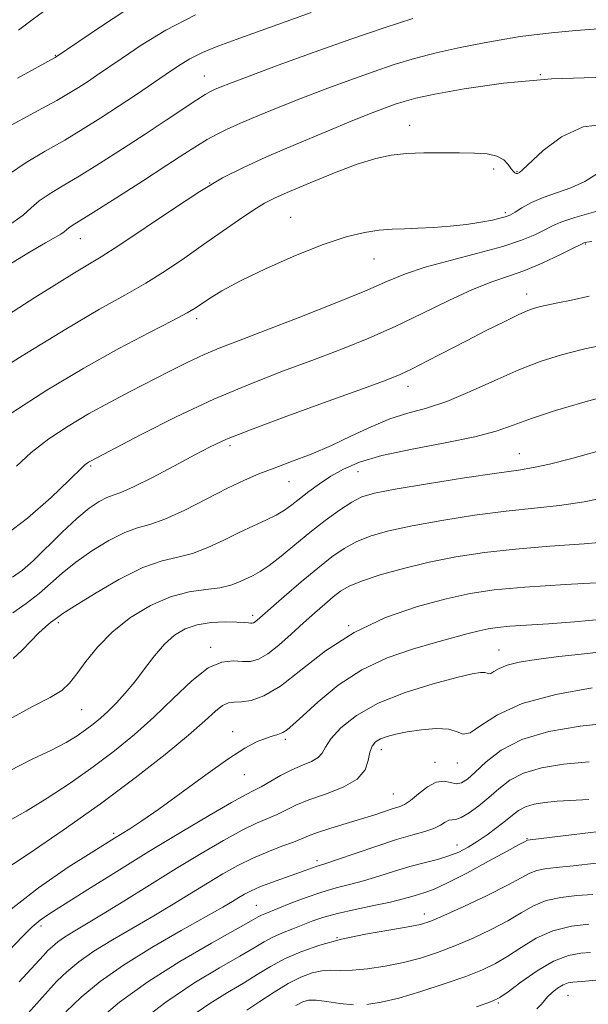
# Model space of a CAD drawing. Extents: x 2084800 to 2087700, y 307300 to 310200.
# Drawn here: x 2085537 to 2085633, y 308047 to 308213 of the extents above; entities that cross this region are included whole.
import ezdxf

# ---------------------------------------------------------------- set-up
doc = ezdxf.new("R2010")
doc.units = 0
doc.header["$MEASUREMENT"] = 0
for name, color, linetype, lineweight in [('CONTOUR INDEX', 41, 'Continuous', 13), ('CONTOUR INTERMEDIATE', 44, 'Continuous', 0), ('SPOT ELEVATION DTM', 2, 'Continuous', 13)]:
    doc.layers.add(name, color=color, linetype=linetype, lineweight=lineweight)

msp = doc.modelspace()

# ---------------------------------------------------------------- linework, layer by layer
at = {"layer": 'CONTOUR INDEX', "flags": 128}
for points, elevation in [([(2085603.614, 308212.797), (2085598.751, 308211.233), (2085593.137, 308209.315), (2085586.93, 308207.112), (2085580.902, 308204.92), (2085575.976, 308203.097), (2085572.82, 308201.904), (2085571.08, 308201.22), (2085570.147, 308200.828), (2085569.451, 308200.506), (2085568.582, 308200.016), (2085567.167, 308199.116), (2085561.96, 308195.642), (2085558.445, 308193.312), (2085554.598, 308190.808), (2085550.751, 308188.359), (2085547.268, 308186.21), (2085544.433, 308184.532), (2085542.224, 308183.206), (2085540.539, 308182.041), (2085539.215, 308180.871), (2085537.836, 308179.633), (2085535.92, 308178.287)], 1010), ([(2085634.508, 308180.237), (2085630.959, 308179.266), (2085628.578, 308178.477), (2085627.041, 308177.8), (2085625.756, 308177.114), (2085624.18, 308176.317), (2085621.958, 308175.394), (2085618.786, 308174.35), (2085614.551, 308173.201), (2085609.899, 308172.009), (2085605.67, 308170.847), (2085602.391, 308169.734), (2085599.346, 308168.48), (2085595.509, 308166.841), (2085590.211, 308164.686), (2085584.226, 308162.326), (2085578.689, 308160.187), (2085574.447, 308158.573), (2085571.21, 308157.315), (2085568.399, 308156.127), (2085565.532, 308154.775), (2085562.501, 308153.253), (2085555.909, 308149.879), (2085552.415, 308148.057), (2085548.892, 308146.125), (2085545.431, 308144.069), (2085542.16, 308141.898), (2085539.218, 308139.627), (2085536.7, 308137.287)], 1020), ([(2085634.647, 308139.78), (2085630.408, 308138.609), (2085626.665, 308137.638), (2085623.963, 308137.052), (2085621.421, 308136.652), (2085617.799, 308136.141), (2085612.323, 308135.312), (2085606.084, 308134.321), (2085600.64, 308133.415), (2085597.126, 308132.749), (2085594.998, 308132.119), (2085593.29, 308131.233), (2085591.23, 308129.872), (2085588.818, 308128.115), (2085586.248, 308126.117), (2085583.706, 308124.044), (2085581.363, 308122.115), (2085579.38, 308120.558), (2085577.859, 308119.527), (2085576.653, 308118.865), (2085574.361, 308117.768), (2085572.913, 308117.207), (2085571.06, 308116.766), (2085568.691, 308116.482), (2085565.869, 308116.096), (2085562.697, 308115.281), (2085559.309, 308113.796), (2085555.956, 308111.75), (2085552.918, 308109.345), (2085550.417, 308106.79), (2085548.439, 308104.338), (2085546.912, 308102.251), (2085545.689, 308100.698), (2085544.344, 308099.468), (2085542.376, 308098.259), (2085539.41, 308096.757), (2085535.563, 308094.607)], 1030), ([(2085638.073, 308106.345), (2085633.057, 308105.719), (2085628.266, 308105.169), (2085624.425, 308104.698), (2085621.558, 308104.251), (2085619.514, 308103.76), (2085618.142, 308103.193), (2085617.279, 308102.661), (2085616.76, 308102.315), (2085616.424, 308102.25), (2085616.126, 308102.361), (2085615.723, 308102.492), (2085615.02, 308102.494), (2085613.606, 308102.247), (2085611.018, 308101.636), (2085607.021, 308100.58), (2085602.292, 308099.112), (2085597.736, 308097.297), (2085594.096, 308095.231), (2085591.461, 308093.148), (2085589.755, 308091.31), (2085588.836, 308089.917), (2085588.292, 308088.904), (2085587.643, 308088.143), (2085586.518, 308087.505), (2085584.974, 308086.863), (2085583.177, 308086.093), (2085581.294, 308085.123), (2085577.995, 308083.226), (2085576.797, 308082.592), (2085575.366, 308081.855), (2085573.011, 308080.563), (2085569.246, 308078.393), (2085564.405, 308075.527), (2085559.03, 308072.276), (2085553.652, 308068.957), (2085548.78, 308065.908), (2085544.914, 308063.472), (2085542.371, 308061.855), (2085540.727, 308060.715), (2085539.374, 308059.572), (2085537.744, 308057.973), (2085535.424, 308055.561)], 1040), ([(2085639.361, 308076.161), (2085632.655, 308075.372), (2085622.959, 308074.196), (2085622.326, 308073.879), (2085621.433, 308073.408), (2085619.526, 308072.375), (2085616.381, 308070.657), (2085612.686, 308068.665), (2085609.356, 308066.942), (2085607.079, 308065.892), (2085605.629, 308065.36), (2085604.551, 308065.05), (2085603.424, 308064.712), (2085601.948, 308064.292), (2085599.856, 308063.782), (2085597.017, 308063.183), (2085593.845, 308062.529), (2085590.894, 308061.863), (2085588.572, 308061.217), (2085586.724, 308060.583), (2085583.326, 308059.281), (2085581.601, 308058.592), (2085579.999, 308057.872), (2085578.54, 308057.085), (2085576.845, 308056.074), (2085574.432, 308054.649), (2085570.962, 308052.654), (2085566.673, 308050.068), (2085561.945, 308046.904), (2085557.156, 308043.241)], 1050), ([(2085634.505, 308050.609), (2085632.734, 308050.412), (2085630.605, 308050.266), (2085629.795, 308050.123), (2085628.965, 308049.799), (2085628.028, 308049.235), (2085627.096, 308048.526), (2085626.328, 308047.807), (2085625.807, 308047.17), (2085625.307, 308046.533), (2085624.527, 308045.771)], 1060)]:
    msp.add_lwpolyline(points, dxfattribs=dict(at, elevation=elevation))
at = {"layer": 'CONTOUR INTERMEDIATE', "flags": 128}
for points, elevation in [([(2085556.607, 308215.189), (2085551.223, 308211.624), (2085543.273, 308206.218), (2085536.863, 308202.718)], 1004), ([(2085542.34, 308214.779), (2085539.344, 308212.588), (2085537.079, 308210.844)], 1002), ([(2085566.943, 308213.439), (2085561.924, 308210.817), (2085557.786, 308208.286), (2085554.526, 308206.1), (2085550.244, 308203.187), (2085548.697, 308202.154), (2085547.184, 308201.171), (2085545.518, 308200.139), (2085543.532, 308198.983), (2085541.133, 308197.66), (2085533.82, 308193.737)], 1006), ([(2085586.449, 308213.826), (2085573.764, 308209.283), (2085570.671, 308208.136), (2085568.107, 308207.066), (2085565.998, 308205.99), (2085564.069, 308204.807), (2085561.997, 308203.412), (2085556.774, 308199.872), (2085553.874, 308197.94), (2085550.961, 308196.04), (2085547.987, 308194.173), (2085544.864, 308192.314), (2085541.569, 308190.439), (2085538.358, 308188.535), (2085535.552, 308186.591)], 1008), ([(2085635.732, 308211.115), (2085631.079, 308210.799), (2085626.987, 308210.399), (2085624.065, 308210.07), (2085621.741, 308209.749), (2085619.147, 308209.322), (2085615.654, 308208.701), (2085611.591, 308207.917), (2085607.525, 308207.03), (2085603.871, 308206.082), (2085600.439, 308205.035), (2085596.885, 308203.83), (2085592.966, 308202.435), (2085588.829, 308200.91), (2085584.72, 308199.338), (2085580.867, 308197.803), (2085577.428, 308196.381), (2085574.541, 308195.147), (2085572.282, 308194.141), (2085570.477, 308193.271), (2085568.888, 308192.407), (2085567.243, 308191.404), (2085565.131, 308190.037), (2085562.105, 308188.064), (2085557.965, 308185.392), (2085553.482, 308182.522), (2085549.673, 308180.106), (2085546.089, 308177.876), (2085545.525, 308177.49), (2085544.753, 308176.802), (2085544.206, 308176.418), (2085541.609, 308174.997), (2085538.606, 308173.231), (2085533.968, 308170.344)], 1012), ([(2085636.205, 308202.89), (2085627.023, 308202.612), (2085618.909, 308201.911), (2085612.276, 308200.973), (2085607.331, 308200.059), (2085604.128, 308199.367), (2085602.126, 308198.836), (2085600.634, 308198.345), (2085599.002, 308197.759), (2085596.755, 308196.899), (2085593.463, 308195.579), (2085588.914, 308193.702), (2085583.775, 308191.542), (2085578.934, 308189.466), (2085575.004, 308187.7), (2085571.504, 308185.917), (2085567.679, 308183.648), (2085563.044, 308180.618), (2085553.986, 308174.494), (2085551.017, 308172.587), (2085548.781, 308171.248), (2085546.497, 308169.899), (2085543.534, 308168.074), (2085539.843, 308165.745), (2085530.715, 308159.925)], 1014), ([(2085636.305, 308195), (2085632.334, 308194.531), (2085628.672, 308192.85), (2085625.605, 308190.548), (2085622.115, 308187.298), (2085621.575, 308186.84), (2085621.399, 308186.738), (2085621.289, 308186.691), (2085621.17, 308186.662), (2085621.025, 308186.679), (2085620.836, 308186.777), (2085620.573, 308187.02), (2085620.21, 308187.478), (2085619.699, 308188.175), (2085618.93, 308188.95), (2085617.777, 308189.595), (2085616.139, 308189.957), (2085614.021, 308190.099), (2085611.456, 308190.139), (2085608.516, 308190.165), (2085605.448, 308190.152), (2085602.538, 308190.042), (2085599.949, 308189.768), (2085597.336, 308189.206), (2085594.23, 308188.222), (2085590.365, 308186.763), (2085586.299, 308185.112), (2085582.795, 308183.634), (2085580.374, 308182.57), (2085578.592, 308181.664), (2085576.761, 308180.54), (2085574.352, 308178.914), (2085571.451, 308176.893), (2085568.303, 308174.676), (2085565.105, 308172.441), (2085561.865, 308170.261), (2085558.547, 308168.186), (2085555.014, 308166.166), (2085550.722, 308163.76), (2085545.03, 308160.431), (2085537.691, 308155.922), (2085530.052, 308151.107)], 1016), ([(2085634.763, 308186.654), (2085632.608, 308185.317), (2085630.273, 308184.266), (2085625.589, 308182.629), (2085623.616, 308181.746), (2085622.018, 308180.875), (2085620.843, 308180.163), (2085620.07, 308179.711), (2085619.407, 308179.424), (2085618.492, 308179.163), (2085617.04, 308178.82), (2085615.064, 308178.428), (2085612.65, 308178.057), (2085609.914, 308177.761), (2085607.095, 308177.55), (2085604.457, 308177.42), (2085602.181, 308177.354), (2085600.091, 308177.276), (2085597.925, 308177.097), (2085595.425, 308176.713), (2085592.357, 308175.97), (2085588.495, 308174.701), (2085583.78, 308172.833), (2085578.847, 308170.661), (2085574.5, 308168.574), (2085571.355, 308166.886), (2085569.267, 308165.606), (2085566.861, 308163.956), (2085565.501, 308163.15), (2085563.109, 308161.877), (2085559.177, 308159.85), (2085553.995, 308157.122), (2085548.056, 308153.827), (2085541.86, 308150.128), (2085535.947, 308146.282)], 1018), ([(2085633.805, 308175.179), (2085632.968, 308175.087), (2085632.661, 308175.023), (2085632.454, 308174.947), (2085631.929, 308174.693), (2085630.67, 308174.064), (2085628.416, 308172.952), (2085625.526, 308171.594), (2085622.513, 308170.315), (2085619.735, 308169.325), (2085616.927, 308168.375), (2085613.671, 308167.102), (2085609.679, 308165.259), (2085605.197, 308163.066), (2085600.601, 308160.86), (2085596.162, 308158.896), (2085591.716, 308157.096), (2085586.994, 308155.303), (2085581.782, 308153.364), (2085576.094, 308151.158), (2085569.997, 308148.573), (2085563.69, 308145.604), (2085557.874, 308142.683), (2085549.181, 308138.148), (2085548.866, 308137.961), (2085548.569, 308137.763), (2085548.302, 308137.557), (2085547.994, 308137.268), (2085545.558, 308134.865), (2085542.597, 308132.037), (2085538.568, 308128.51), (2085533.822, 308124.94)], 1022), ([(2085633.37, 308165.99), (2085630.386, 308165.322), (2085628.092, 308164.828), (2085625.168, 308164.217), (2085624.148, 308163.957), (2085623.01, 308163.549), (2085621.381, 308162.823), (2085618.992, 308161.662), (2085616, 308160.156), (2085612.665, 308158.446), (2085606.087, 308155.039), (2085603.463, 308153.706), (2085601.452, 308152.758), (2085599.123, 308151.823), (2085595.3, 308150.419), (2085589.289, 308148.245), (2085582.348, 308145.719), (2085576.221, 308143.441), (2085572.156, 308141.83), (2085569.422, 308140.578), (2085566.79, 308139.197), (2085563.375, 308137.362), (2085559.653, 308135.396), (2085556.444, 308133.788), (2085554.341, 308132.878), (2085553.024, 308132.421), (2085551.948, 308132.025), (2085550.646, 308131.344), (2085548.979, 308130.201), (2085546.89, 308128.467), (2085544.396, 308126.119), (2085539.52, 308121.322), (2085537.752, 308119.751), (2085536.072, 308118.597)], 1024), ([(2085637.262, 308158.052), (2085632.65, 308157.07), (2085628.675, 308156.083), (2085625.101, 308154.97), (2085621.47, 308153.558), (2085617.459, 308151.764), (2085613.298, 308149.866), (2085609.354, 308148.229), (2085605.891, 308147.098), (2085602.762, 308146.233), (2085599.719, 308145.275), (2085596.56, 308143.957), (2085593.269, 308142.395), (2085589.877, 308140.8), (2085586.445, 308139.348), (2085583.145, 308138.07), (2085580.18, 308136.961), (2085577.642, 308135.98), (2085575.182, 308134.927), (2085572.341, 308133.566), (2085568.838, 308131.776), (2085565.109, 308129.89), (2085561.769, 308128.359), (2085559.239, 308127.472), (2085557.162, 308126.889), (2085554.989, 308126.109), (2085552.329, 308124.762), (2085549.432, 308122.995), (2085546.708, 308121.086), (2085544.451, 308119.256), (2085542.486, 308117.512), (2085540.521, 308115.808), (2085538.35, 308114.124), (2085536.093, 308112.55)], 1026), ([(2085636.72, 308149.287), (2085632.268, 308148.061), (2085627.682, 308146.68), (2085623.638, 308145.346), (2085620.535, 308144.208), (2085617.67, 308143.213), (2085614.062, 308142.255), (2085609.077, 308141.248), (2085603.477, 308140.189), (2085598.369, 308139.094), (2085594.592, 308137.973), (2085591.903, 308136.811), (2085589.79, 308135.585), (2085587.842, 308134.292), (2085586.041, 308133.005), (2085584.473, 308131.816), (2085583.166, 308130.79), (2085581.936, 308129.885), (2085580.541, 308129.033), (2085578.791, 308128.163), (2085576.694, 308127.208), (2085574.308, 308126.098), (2085571.706, 308124.815), (2085569.024, 308123.554), (2085566.414, 308122.563), (2085563.935, 308121.958), (2085561.275, 308121.344), (2085558.031, 308120.193), (2085554.013, 308118.18), (2085549.886, 308115.79), (2085546.527, 308113.704), (2085544.565, 308112.433), (2085543.632, 308111.782), (2085542.482, 308110.912), (2085541.624, 308110.215), (2085540.515, 308109.186), (2085537.661, 308106.236), (2085536.155, 308104.844)], 1028), ([(2085636.878, 308132.168), (2085632.504, 308131.262), (2085628.342, 308130.663), (2085619.364, 308129.729), (2085613.996, 308129.019), (2085608.483, 308128.154), (2085603.502, 308127.252), (2085599.569, 308126.394), (2085596.544, 308125.531), (2085594.125, 308124.576), (2085592.014, 308123.438), (2085589.918, 308121.994), (2085587.545, 308120.112), (2085584.744, 308117.764), (2085581.906, 308115.329), (2085577.347, 308111.344), (2085576.977, 308111.047), (2085576.718, 308110.899), (2085576.479, 308110.838), (2085576.215, 308110.842), (2085575.848, 308110.888), (2085575.162, 308110.952), (2085573.911, 308111.009), (2085571.954, 308111.023), (2085569.589, 308110.903), (2085567.219, 308110.548), (2085565.159, 308109.863), (2085563.357, 308108.789), (2085561.671, 308107.272), (2085559.987, 308105.311), (2085558.308, 308103.115), (2085556.665, 308100.945), (2085555.086, 308099.016), (2085553.592, 308097.358), (2085552.202, 308095.957), (2085550.919, 308094.784), (2085549.677, 308093.761), (2085548.392, 308092.797), (2085546.953, 308091.804), (2085545.124, 308090.703), (2085542.645, 308089.421), (2085539.357, 308087.869), (2085535.537, 308085.907)], 1032), ([(2085637.571, 308124.668), (2085632.493, 308124.209), (2085626.717, 308123.787), (2085620.93, 308123.317), (2085615.669, 308122.726), (2085610.881, 308121.988), (2085606.364, 308121.089), (2085602.011, 308120.04), (2085598.09, 308118.942), (2085594.961, 308117.918), (2085592.848, 308117.047), (2085591.409, 308116.213), (2085590.168, 308115.256), (2085588.728, 308114.045), (2085587.036, 308112.568), (2085585.125, 308110.846), (2085583.051, 308108.942), (2085580.982, 308107.106), (2085579.112, 308105.632), (2085577.567, 308104.741), (2085576.212, 308104.358), (2085574.842, 308104.331), (2085573.271, 308104.452), (2085571.383, 308104.265), (2085569.076, 308103.255), (2085566.296, 308101.086), (2085563.182, 308098.137), (2085559.917, 308094.969), (2085556.633, 308092.023), (2085553.254, 308089.272), (2085549.651, 308086.574), (2085545.776, 308083.851), (2085541.899, 308081.282), (2085538.372, 308079.115), (2085535.454, 308077.498)], 1034), ([(2085636.643, 308117.756), (2085629.351, 308117.351), (2085622.495, 308116.905), (2085617.342, 308116.433), (2085613.279, 308115.821), (2085609.227, 308114.927), (2085604.376, 308113.612), (2085599.013, 308111.761), (2085593.694, 308109.263), (2085588.891, 308106.134), (2085584.729, 308102.901), (2085581.247, 308100.218), (2085578.462, 308098.573), (2085576.303, 308097.793), (2085574.677, 308097.538), (2085573.471, 308097.483), (2085572.487, 308097.367), (2085571.508, 308096.946), (2085570.289, 308095.994), (2085568.491, 308094.367), (2085565.745, 308091.941), (2085561.788, 308088.657), (2085556.761, 308084.707), (2085550.91, 308080.351), (2085544.599, 308075.898), (2085538.674, 308071.862), (2085534.099, 308068.81)], 1036), ([(2085635.691, 308111.491), (2085630.877, 308111.042), (2085626.522, 308110.716), (2085619.951, 308110.292), (2085617.898, 308110.108), (2085616.33, 308109.877), (2085614.804, 308109.541), (2085612.926, 308109.053), (2085607.403, 308107.536), (2085603.564, 308106.451), (2085599.294, 308104.987), (2085594.986, 308102.971), (2085591.004, 308100.351), (2085587.606, 308097.572), (2085585.018, 308095.199), (2085583.366, 308093.657), (2085582.368, 308092.803), (2085581.637, 308092.352), (2085580.845, 308092.048), (2085579.888, 308091.759), (2085578.715, 308091.378), (2085577.241, 308090.775), (2085575.228, 308089.706), (2085572.4, 308087.898), (2085568.646, 308085.231), (2085560.751, 308079.438), (2085557.892, 308077.45), (2085555.864, 308076.138), (2085553.258, 308074.552), (2085549.324, 308072.105), (2085545.434, 308069.636), (2085540.428, 308066.181), (2085534.824, 308061.765)], 1038), ([(2085633.868, 308099.892), (2085627.742, 308098.793), (2085622.057, 308097.265), (2085617.866, 308095.364), (2085615.07, 308093.536), (2085613.286, 308092.326), (2085612.11, 308092.099), (2085611.066, 308092.488), (2085609.655, 308092.947), (2085607.544, 308093.048), (2085605.048, 308092.835), (2085602.646, 308092.474), (2085600.72, 308092.097), (2085599.259, 308091.71), (2085598.154, 308091.284), (2085597.315, 308090.776), (2085596.711, 308090.078), (2085596.328, 308089.064), (2085596.073, 308087.67), (2085595.532, 308086.07), (2085594.212, 308084.5), (2085591.82, 308083.146), (2085588.857, 308081.999), (2085586.024, 308081), (2085583.853, 308080.102), (2085580.73, 308078.565), (2085577.248, 308077.064), (2085574.794, 308075.88), (2085571.644, 308074.165), (2085567.885, 308071.975), (2085563.664, 308069.42), (2085559.18, 308066.646), (2085554.837, 308063.939), (2085551.091, 308061.624), (2085548.28, 308059.932), (2085546.271, 308058.741), (2085544.813, 308057.839), (2085543.683, 308057.043), (2085542.781, 308056.298), (2085542.034, 308055.58), (2085541.264, 308054.753), (2085539.874, 308053.236), (2085537.158, 308050.339)], 1042), ([(2085637.574, 308094.036), (2085631.841, 308093.456), (2085626.525, 308092.547), (2085621.99, 308091.2), (2085618.505, 308089.392), (2085615.956, 308087.427), (2085614.132, 308085.693), (2085612.825, 308084.504), (2085611.828, 308083.869), (2085610.936, 308083.719), (2085609.973, 308083.933), (2085608.863, 308084.162), (2085607.561, 308083.999), (2085606.063, 308083.183), (2085604.539, 308082.01), (2085603.201, 308080.921), (2085602.181, 308080.243), (2085601.299, 308079.859), (2085600.291, 308079.538), (2085597.17, 308078.507), (2085594.961, 308077.803), (2085589.739, 308076.227), (2085587.529, 308075.525), (2085586.015, 308074.967), (2085584.834, 308074.467), (2085583.464, 308073.903), (2085581.516, 308073.177), (2085579.129, 308072.273), (2085576.576, 308071.196), (2085574.065, 308069.954), (2085571.561, 308068.548), (2085568.965, 308066.985), (2085563.181, 308063.424), (2085559.913, 308061.472), (2085552.924, 308057.424), (2085549.791, 308055.487), (2085547.25, 308053.696), (2085545.22, 308052.021), (2085543.539, 308050.405), (2085541.995, 308048.739), (2085540.177, 308046.692), (2085537.627, 308043.878)], 1044), ([(2085633.356, 308087.412), (2085629.03, 308087.018), (2085625.318, 308086.413), (2085622.292, 308085.522), (2085619.964, 308084.308), (2085618.105, 308082.882), (2085616.428, 308081.389), (2085614.725, 308079.98), (2085613.11, 308078.805), (2085611.776, 308078.02), (2085610.854, 308077.705), (2085610.217, 308077.648), (2085609.676, 308077.563), (2085609.055, 308077.236), (2085608.243, 308076.731), (2085607.141, 308076.185), (2085605.64, 308075.685), (2085603.589, 308075.114), (2085600.824, 308074.306), (2085597.336, 308073.173), (2085590.742, 308070.91), (2085588.926, 308070.304), (2085587.314, 308069.788), (2085585.419, 308069.078), (2085583.883, 308068.517), (2085579.732, 308067.053), (2085577.782, 308066.319), (2085576.317, 308065.684), (2085575.217, 308065.114), (2085574.265, 308064.549), (2085573.193, 308063.894), (2085571.526, 308062.909), (2085568.736, 308061.32), (2085564.532, 308058.962), (2085559.576, 308056.107), (2085554.769, 308053.135), (2085550.817, 308050.35), (2085547.659, 308047.744), (2085545.044, 308045.231)], 1046), ([(2085633.305, 308081.058), (2085627.984, 308080.765), (2085625.876, 308080.573), (2085624.068, 308080.278), (2085622.593, 308079.844), (2085621.441, 308079.24), (2085620.411, 308078.453), (2085619.255, 308077.477), (2085617.798, 308076.327), (2085616.146, 308075.115), (2085614.478, 308073.973), (2085612.917, 308073.006), (2085611.368, 308072.209), (2085609.682, 308071.547), (2085607.738, 308070.977), (2085605.538, 308070.414), (2085603.11, 308069.763), (2085600.505, 308068.968), (2085597.852, 308068.119), (2085595.299, 308067.346), (2085592.939, 308066.73), (2085590.642, 308066.157), (2085588.224, 308065.466), (2085585.591, 308064.555), (2085583.023, 308063.569), (2085578.599, 308061.796), (2085578.055, 308061.553), (2085577.51, 308061.259), (2085576.342, 308060.592), (2085569.61, 308056.82), (2085564.302, 308053.733), (2085558.884, 308050.309), (2085554.128, 308046.863), (2085550.067, 308043.449)], 1048), ([(2085634.523, 308070.318), (2085630.631, 308069.89), (2085627.806, 308069.612), (2085625.886, 308069.398), (2085624.531, 308069.115), (2085623.368, 308068.635), (2085621.894, 308067.837), (2085619.574, 308066.599), (2085616.118, 308064.892), (2085612.228, 308063.049), (2085608.85, 308061.494), (2085606.619, 308060.531), (2085604.911, 308059.989), (2085602.787, 308059.576), (2085599.569, 308059.049), (2085595.616, 308058.362), (2085591.55, 308057.517), (2085587.882, 308056.52), (2085584.69, 308055.401), (2085581.943, 308054.19), (2085579.57, 308052.911), (2085577.348, 308051.556), (2085575.014, 308050.106), (2085572.35, 308048.518), (2085569.331, 308046.654), (2085565.977, 308044.349)], 1052), ([(2085633.963, 308065.053), (2085631.298, 308064.859), (2085628.599, 308064.567), (2085626.103, 308064.033), (2085623.951, 308063.152), (2085621.899, 308061.98), (2085619.61, 308060.612), (2085616.847, 308059.147), (2085613.781, 308057.694), (2085610.684, 308056.366), (2085607.758, 308055.249), (2085604.918, 308054.333), (2085602.006, 308053.579), (2085598.945, 308052.966), (2085595.962, 308052.52), (2085593.365, 308052.281), (2085591.36, 308052.252), (2085589.753, 308052.286), (2085588.247, 308052.196), (2085586.594, 308051.824), (2085584.716, 308051.113), (2085582.585, 308050.031), (2085580.215, 308048.596), (2085577.803, 308047.02), (2085575.595, 308045.562)], 1054), ([(2085633.325, 308060.057), (2085630.349, 308059.699), (2085627.24, 308058.934), (2085624.405, 308057.664), (2085621.888, 308056.123), (2085619.647, 308054.625), (2085617.576, 308053.402), (2085615.334, 308052.34), (2085612.518, 308051.238), (2085608.896, 308049.967), (2085604.924, 308048.676), (2085601.225, 308047.583), (2085598.262, 308046.862), (2085595.841, 308046.507)], 1056), ([(2085633.602, 308055.259), (2085631.938, 308055.14), (2085629.852, 308054.741), (2085627.362, 308053.793), (2085624.558, 308052.163), (2085621.84, 308050.264), (2085619.683, 308048.638), (2085618.305, 308047.657), (2085616.887, 308046.985), (2085614.351, 308046.11)], 1058), ([(2085593.603, 308046.467), (2085591.296, 308046.674), (2085589.096, 308046.98), (2085587.282, 308047.221), (2085586.021, 308047.246), (2085585.017, 308046.968), (2085583.859, 308046.313)], 1056)]:
    msp.add_lwpolyline(points, dxfattribs=dict(at, elevation=elevation))
at = {"layer": 'SPOT ELEVATION DTM'}
for p in [(2085543.26, 308206.58, 1003.9), (2085568.39, 308203.1, 1009.2), (2085625.11, 308203.36, 1014), (2085603.07, 308194.78, 1015.3), (2085617.23, 308187.45, 1016.4), (2085621.2, 308186.95, 1015.9), (2085569.3, 308185.08, 1014), (2085583, 308179.25, 1017.2), (2085619.22, 308180.06, 1017.7), (2085547.52, 308175.67, 1012.8), (2085632.7, 308174.8, 1022.1), (2085597.06, 308172.23, 1018.8), (2085622.81, 308166.34, 1023.4), (2085567.12, 308162.17, 1018.4), (2085602.76, 308150.74, 1024.6), (2085572.76, 308140.74, 1024.4), (2085621.55, 308139.4, 1029.2), (2085549.21, 308137.35, 1022.2), (2085594.37, 308136.39, 1028.8), (2085582.68, 308134.7, 1026.8), (2085543.79, 308110.92, 1028.3), (2085576.55, 308112.13, 1031.6), (2085592.79, 308110.4, 1036), (2085569.46, 308106.76, 1033.6), (2085618.15, 308106.31, 1039.2), (2085547.7, 308096.22, 1030.9), (2085573.21, 308092.53, 1037.4), (2085582.06, 308091.24, 1038.3), (2085598.28, 308089.48, 1042.6), (2085607.35, 308087.34, 1043.4), (2085611.1, 308087.21, 1042.6), (2085575.14, 308085.26, 1038.8), (2085600.3, 308081.98, 1043.1), (2085553.14, 308075.36, 1037.7), (2085622.88, 308074.45, 1049.9), (2085611.05, 308073.38, 1047.3), (2085587.42, 308070.77, 1045.6), (2085577.18, 308063.21, 1047.1), (2085605.56, 308061.75, 1051.4), (2085540.83, 308059.72, 1040.4), (2085590.79, 308057.75, 1052), (2085629.76, 308048.06, 1060.9), (2085618.01, 308046.74, 1058.2)]:
    msp.add_point(p, dxfattribs=at)

doc.saveas('drawing.dxf')
